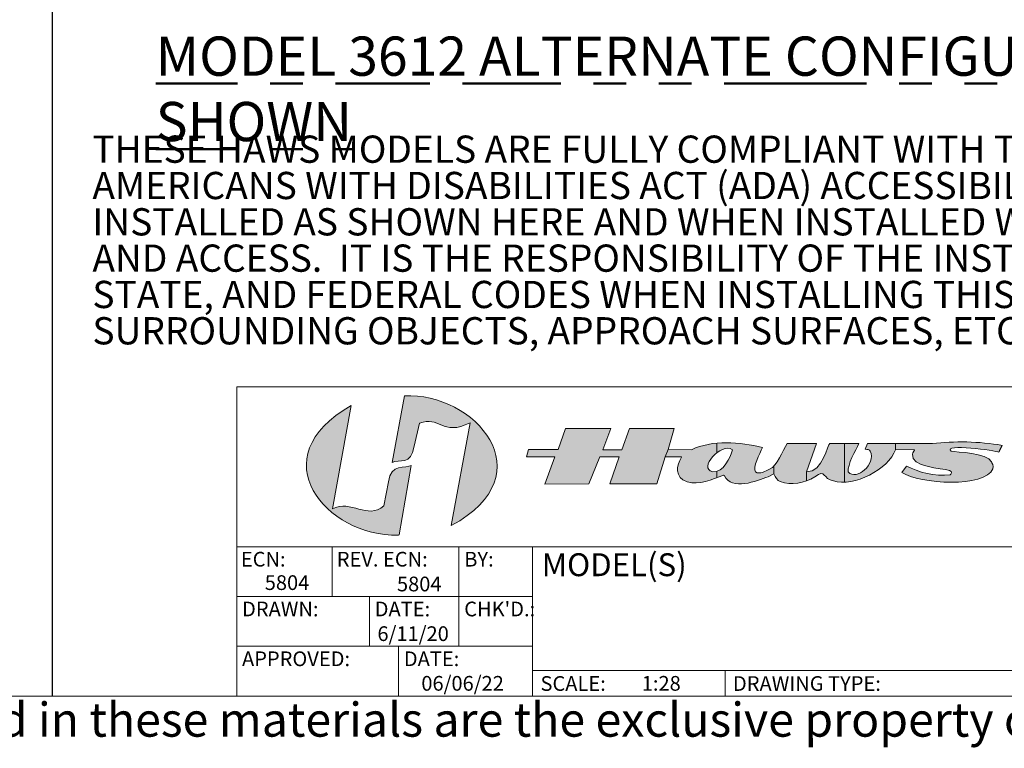
# Model space of a CAD drawing. Units: inches. Extents: x 0.2 to 10.8, y 0.2 to 8.2.
# Drawn here: x 5.8 to 8.8, y 0.2 to 2.5 of the extents above; entities that cross this region are included whole.
import ezdxf

# ---------------------------------------------------------------- set-up
doc = ezdxf.new("R2010")
doc.units = ezdxf.units.IN
doc.header["$MEASUREMENT"] = 0
doc.linetypes.add('PHANTOM', pattern=[0.5, 0.25, -0.05, 0.05, -0.05, 0.05, -0.05])
for name, color, linetype, lineweight in [('BORDER', 7, 'Continuous', 35), ('DIM', 7, 'Continuous', 25), ('TXT', 7, 'PHANTOM', 50)]:
    doc.layers.add(name, color=color, linetype=linetype, lineweight=lineweight)
doc.styles.add('SLDTEXTSTYLE0', font='ARIAL.TTF', dxfattribs={"width": 0.948})
doc.styles.add('SLDTEXTSTYLE2', font='ARIAL.TTF')
doc.styles.add('SLDTEXTSTYLE3', font='ARIAL.TTF', dxfattribs={"width": 0.9})

# ---------------------------------------------------------------- blocks, each defined once
blk = doc.blocks.new('SW_NOTE_0_6')
at = {"layer": 'TXT', "color": 0, "char_height": 0.083333, "attachment_point": 1, "style": 'SLDTEXTSTYLE0'}
for s, insert in [('THESE HAWS MODELS ARE FULLY COMPLIANT WITH THE FEDERAL 2010 ', (0, 0.1074)), ('AMERICANS WITH DISABILITIES ACT (ADA) ACCESSIBILITY REQUIREMENTS WHEN ', (0, -0.0037)), ('INSTALLED AS SHOWN HERE AND WHEN INSTALLED WITH PROPER CLEARANCES ', (0, -0.1148)), ('AND ACCESS.  IT IS THE RESPONSIBILITY OF THE INSTALLER TO ADHERE TO LOCAL, ', (0, -0.2259)), ('STATE, AND FEDERAL CODES WHEN INSTALLING THIS UNIT.  DISTANCE TO ', (0, -0.337)), ('SURROUNDING OBJECTS, APPROACH SURFACES, ETC. SHOULD BE CONSIDERED.', (0, -0.4481))]:
    blk.add_mtext(s, dxfattribs=dict(at, insert=insert))

msp = doc.modelspace()

# ---------------------------------------------------------------- hatches: boundary and pattern name
at = {"linetype": 'Continuous'}
h = msp.add_hatch(color=7, dxfattribs=at)
edge = h.paths.add_edge_path(flags=0)
edge.add_line((6.980656, 1.156407), (6.997271, 1.2264))
edge.add_spline(control_points=[(6.997271, 1.2264), (7.057184, 1.251916), (7.066084, 1.184289), (7.152097, 1.228175)], knot_values=[4, 4, 4, 4, 5, 5, 5, 5], weights=[1, 1, 1, 1], degree=3, periodic=0)
edge.add_line((7.152097, 1.228175), (7.093959, 0.913198))
edge.add_spline(control_points=[(7.093959, 0.913198), (7.387588, 1.071578), (7.163364, 1.321909), (6.951003, 1.310039)], knot_values=[0, 0, 0, 0, 1, 1, 1, 1], weights=[1, 1, 1, 1], degree=3, periodic=0)
edge.add_line((6.951003, 1.310039), (6.913037, 1.10599))
edge.add_spline(control_points=[(6.913037, 1.10599), (6.935579, 1.118445), (6.971175, 1.094712), (6.980656, 1.156407)], knot_values=[2, 2, 2, 2, 3, 3, 3, 3], weights=[1, 1, 1, 1], degree=3, periodic=0)
h = msp.add_hatch(color=7, dxfattribs=at)
edge = h.paths.add_edge_path(flags=0)
edge.add_spline(control_points=[(6.788471, 1.280382), (6.506112, 1.122594), (6.711951, 0.878793), (6.931426, 0.88414)], knot_values=[0, 0, 0, 0, 1, 1, 1, 1], weights=[1, 1, 1, 1], degree=3, periodic=0)
edge.add_spline(control_points=[(6.931426, 0.88414), (6.932617, 0.88414), (6.933205, 0.884724), (6.934396, 0.884724)], knot_values=[1, 1, 1, 1, 2, 2, 2, 2], weights=[1, 1, 1, 1], degree=3, periodic=0)
edge.add_line((6.934396, 0.884724), (6.971767, 1.097677))
edge.add_spline(control_points=[(6.971767, 1.097677), (6.955755, 1.086998), (6.908289, 1.105391), (6.901773, 1.047268)], knot_values=[3, 3, 3, 3, 4, 4, 4, 4], weights=[1, 1, 1, 1], degree=3, periodic=0)
edge.add_line((6.901773, 1.047268), (6.888128, 0.974302))
edge.add_spline(control_points=[(6.888128, 0.974302), (6.837112, 0.928626), (6.787287, 0.995653), (6.730932, 0.964214)], knot_values=[5, 5, 5, 5, 6, 6, 6, 6], weights=[1, 1, 1, 1], degree=3, periodic=0)
edge.add_line((6.730932, 0.964214), (6.788471, 1.280382))
msp.add_hatch(color=7, dxfattribs=at).paths.add_polyline_path([(7.616003, 1.145606), (7.557728, 1.145606), (7.582705, 1.210813), (7.443948, 1.210813), (7.421053, 1.146296), (7.330857, 1.146296), (7.324619, 1.123405), (7.411337, 1.123405), (7.380121, 1.040154), (7.515405, 1.040844), (7.548702, 1.123405), (7.607675, 1.123405), (7.579232, 1.040844), (7.722844, 1.040844), (7.749209, 1.123405), (7.757529, 1.146296), (7.776271, 1.210123), (7.639592, 1.210123)], flags=0)
h = msp.add_hatch(color=7, dxfattribs=at)
edge = h.paths.add_edge_path(flags=0)
edge.add_line((7.907027, 1.060062), (7.907027, 1.078998))
edge.add_spline(control_points=[(7.907027, 1.078998), (7.902952, 1.077851), (7.898675, 1.077546), (7.894216, 1.078305)], knot_values=[1.86322811, 1.86322811, 1.86322811, 1.86322811, 2, 2, 2, 2], weights=[1, 1, 1, 1], degree=3, periodic=0)
edge.add_spline(control_points=[(7.894216, 1.078305), (7.865522, 1.083446), (7.882029, 1.116869), (7.907027, 1.136154)], knot_values=[0, 0, 0, 0, 0.61724461, 0.61724461, 0.61724461, 0.61724461], weights=[1, 1, 1, 1], degree=3, periodic=0)
edge.add_line((7.907027, 1.136154), (7.907027, 1.16556))
edge.add_spline(control_points=[(7.907027, 1.16556), (7.879545, 1.162988), (7.852976, 1.156693), (7.828994, 1.145606)], knot_values=[14.62832896, 14.62832896, 14.62832896, 14.62832896, 15, 15, 15, 15], weights=[1, 1, 1, 1], degree=3, periodic=0)
edge.add_line((7.828994, 1.145606), (7.757529, 1.146296))
edge.add_line((7.757529, 1.146296), (7.749209, 1.123405))
edge.add_line((7.749209, 1.123405), (7.799163, 1.123405))
edge.add_line((7.799163, 1.123405), (7.799163, 1.122707))
edge.add_spline(control_points=[(7.799163, 1.122707), (7.782521, 1.09773), (7.776962, 1.060269), (7.815819, 1.047094)], knot_values=[35, 35, 35, 35, 36, 36, 36, 36], weights=[1, 1, 1, 1], degree=3, periodic=0)
edge.add_spline(control_points=[(7.815819, 1.047094), (7.846293, 1.038053), (7.877697, 1.049233), (7.907027, 1.060062)], knot_values=[36, 36, 36, 36, 36.81365161, 36.81365161, 36.81365161, 36.81365161], weights=[1, 1, 1, 1], degree=3, periodic=0)
h = msp.add_hatch(color=7, dxfattribs=at)
edge = h.paths.add_edge_path(flags=0)
edge.add_spline(control_points=[(7.907027, 1.136154), (7.922527, 1.148112), (7.941293, 1.154635), (7.954569, 1.145606)], knot_values=[0.61724461, 0.61724461, 0.61724461, 0.61724461, 1, 1, 1, 1], weights=[1, 1, 1, 1], degree=3, periodic=0)
edge.add_spline(control_points=[(7.954569, 1.145606), (7.950379, 1.127037), (7.932742, 1.08624), (7.907027, 1.078998)], knot_values=[1, 1, 1, 1, 1.86322811, 1.86322811, 1.86322811, 1.86322811], weights=[1, 1, 1, 1], degree=3, periodic=0)
edge.add_line((7.907027, 1.078998), (7.907027, 1.060062))
edge.add_spline(control_points=[(7.907027, 1.060062), (7.913744, 1.062543), (7.920352, 1.065005), (7.926816, 1.067201)], knot_values=[36.81365161, 36.81365161, 36.81365161, 36.81365161, 37, 37, 37, 37], weights=[1, 1, 1, 1], degree=3, periodic=0)
edge.add_line((7.926816, 1.067201), (7.93029, 1.065813))
edge.add_spline(control_points=[(7.93029, 1.065813), (7.951103, 1.020031), (8.030183, 1.049164), (8.063495, 1.063045)], knot_values=[38, 38, 38, 38, 39, 39, 39, 39], weights=[1, 1, 1, 1], degree=3, periodic=0)
edge.add_line((8.063495, 1.063045), (8.080834, 1.072063))
edge.add_line((8.080834, 1.072063), (8.080834, 1.094805))
edge.add_spline(control_points=[(8.080834, 1.094805), (8.076868, 1.090757), (8.072709, 1.087658), (8.06835, 1.085943)], knot_values=[11.80955676, 11.80955676, 11.80955676, 11.80955676, 12, 12, 12, 12], weights=[1, 1, 1, 1], degree=3, periodic=0)
edge.add_spline(control_points=[(8.06835, 1.085943), (8.055865, 1.080384), (8.037828, 1.068597), (8.025328, 1.077608)], knot_values=[12, 12, 12, 12, 13, 13, 13, 13], weights=[1, 1, 1, 1], degree=3, periodic=0)
edge.add_spline(control_points=[(8.025328, 1.077608), (8.014922, 1.090798), (8.039209, 1.133114), (8.046149, 1.151841)], knot_values=[13, 13, 13, 13, 14, 14, 14, 14], weights=[1, 1, 1, 1], degree=3, periodic=0)
edge.add_spline(control_points=[(8.046149, 1.151841), (8.002556, 1.163612), (7.953486, 1.169907), (7.907027, 1.16556)], knot_values=[14, 14, 14, 14, 14.62832896, 14.62832896, 14.62832896, 14.62832896], weights=[1, 1, 1, 1], degree=3, periodic=0)
edge.add_line((7.907027, 1.16556), (7.907027, 1.136154))
h = msp.add_hatch(color=7, dxfattribs=at)
edge = h.paths.add_edge_path(flags=0)
edge.add_line((8.211962, 1.164341), (8.121778, 1.164341))
edge.add_spline(control_points=[(8.121778, 1.164341), (8.111099, 1.146362), (8.097697, 1.112013), (8.080834, 1.094805)], knot_values=[11, 11, 11, 11, 11.80955676, 11.80955676, 11.80955676, 11.80955676], weights=[1, 1, 1, 1], degree=3, periodic=0)
edge.add_line((8.080834, 1.094805), (8.080834, 1.072063))
edge.add_spline(control_points=[(8.080834, 1.072063), (8.085689, 1.060959), (8.092621, 1.05125), (8.100267, 1.047784)], knot_values=[40, 40, 40, 40, 41, 41, 41, 41], weights=[1, 1, 1, 1], degree=3, periodic=0)
edge.add_spline(control_points=[(8.100267, 1.047784), (8.126348, 1.038912), (8.154778, 1.040631), (8.181433, 1.050288)], knot_values=[41, 41, 41, 41, 41.7517646, 41.7517646, 41.7517646, 41.7517646], weights=[1, 1, 1, 1], degree=3, periodic=0)
edge.add_line((8.181433, 1.050288), (8.181433, 1.078305))
edge.add_line((8.181433, 1.078305), (8.211962, 1.164341))
h = msp.add_hatch(color=7, dxfattribs=at)
edge = h.paths.add_edge_path(flags=0)
edge.add_line((8.29695, 1.164341), (8.252897, 1.164341))
edge.add_spline(control_points=[(8.252897, 1.164341), (8.244569, 1.164341), (8.232775, 1.075529), (8.181433, 1.078305)], knot_values=[8, 8, 8, 8, 9, 9, 9, 9], weights=[1, 1, 1, 1], degree=3, periodic=0)
edge.add_line((8.181433, 1.078305), (8.181433, 1.050288))
edge.add_spline(control_points=[(8.181433, 1.050288), (8.190234, 1.053477), (8.198842, 1.057531), (8.207107, 1.062354)], knot_values=[41.7517646, 41.7517646, 41.7517646, 41.7517646, 42, 42, 42, 42], weights=[1, 1, 1, 1], degree=3, periodic=0)
edge.add_spline(control_points=[(8.207107, 1.062354), (8.239715, 1.08941), (8.232077, 1.054717), (8.263304, 1.049862)], knot_values=[42, 42, 42, 42, 43, 43, 43, 43], weights=[1, 1, 1, 1], degree=3, periodic=0)
edge.add_spline(control_points=[(8.263304, 1.049862), (8.273521, 1.046685), (8.284927, 1.045514), (8.29695, 1.046038)], knot_values=[43, 43, 43, 43, 43.16363143, 43.16363143, 43.16363143, 43.16363143], weights=[1, 1, 1, 1], degree=3, periodic=0)
edge.add_line((8.29695, 1.046038), (8.29695, 1.164341))
h = msp.add_hatch(color=7, dxfattribs=at)
edge = h.paths.add_edge_path(flags=0)
edge.add_spline(control_points=[(8.376387, 1.141442), (8.394431, 1.101204), (8.334063, 1.048474), (8.309094, 1.077608)], knot_values=[5, 5, 5, 5, 6, 6, 6, 6], weights=[1, 1, 1, 1], degree=3, periodic=0)
edge.add_spline(control_points=[(8.309094, 1.077608), (8.305627, 1.099118), (8.332, 1.144218), (8.341003, 1.164341)], knot_values=[6, 6, 6, 6, 7, 7, 7, 7], weights=[1, 1, 1, 1], degree=3, periodic=0)
edge.add_line((8.341003, 1.164341), (8.29695, 1.164341))
edge.add_line((8.29695, 1.164341), (8.29695, 1.046038))
edge.add_spline(control_points=[(8.29695, 1.046038), (8.358406, 1.048719), (8.435996, 1.095706), (8.453403, 1.145606)], knot_values=[43.16363143, 43.16363143, 43.16363143, 43.16363143, 44, 44, 44, 44], weights=[1, 1, 1, 1], degree=3, periodic=0)
edge.add_line((8.453403, 1.145606), (8.453403, 1.164341))
edge.add_line((8.453403, 1.164341), (8.368066, 1.164341))
edge.add_line((8.368066, 1.164341), (8.360428, 1.146986))
edge.add_spline(control_points=[(8.360428, 1.146986), (8.368066, 1.146296), (8.37292, 1.146296), (8.376387, 1.141442)], knot_values=[4, 4, 4, 4, 5, 5, 5, 5], weights=[1, 1, 1, 1], degree=3, periodic=0)
h = msp.add_hatch(color=7, dxfattribs=at)
edge = h.paths.add_edge_path(flags=0)
edge.add_spline(control_points=[(8.769768, 1.137968), (8.773242, 1.146296), (8.780175, 1.158789)], knot_values=[0, 0, 0, 1, 1, 1], weights=[1, 1, 1], degree=2, periodic=0)
edge.add_spline(control_points=[(8.780175, 1.158789), (8.709408, 1.171273), (8.632406, 1.171963), (8.566494, 1.164341)], knot_values=[1, 1, 1, 1, 2, 2, 2, 2], weights=[1, 1, 1, 1], degree=3, periodic=0)
edge.add_line((8.566494, 1.164341), (8.453403, 1.164341))
edge.add_line((8.453403, 1.164341), (8.453403, 1.145606))
edge.add_line((8.453403, 1.145606), (8.51029, 1.146296))
edge.add_spline(control_points=[(8.51029, 1.146296), (8.514454, 1.145606), (8.505436, 1.137278), (8.505436, 1.131726)], knot_values=[45, 45, 45, 45, 46, 46, 46, 46], weights=[1, 1, 1, 1], degree=3, periodic=0)
edge.add_spline(control_points=[(8.505436, 1.131726), (8.498503, 1.092178), (8.594239, 1.08941), (8.619216, 1.081779)], knot_values=[46, 46, 46, 46, 47, 47, 47, 47], weights=[1, 1, 1, 1], degree=3, periodic=0)
edge.add_spline(control_points=[(8.619216, 1.081779), (8.628235, 1.079003), (8.624071, 1.069977), (8.620597, 1.068597)], knot_values=[47, 47, 47, 47, 48, 48, 48, 48], weights=[1, 1, 1, 1], degree=3, periodic=0)
edge.add_spline(control_points=[(8.620597, 1.068597), (8.574124, 1.063045), (8.523472, 1.076227), (8.487399, 1.095652)], knot_values=[48, 48, 48, 48, 49, 49, 49, 49], weights=[1, 1, 1, 1], degree=3, periodic=0)
edge.add_line((8.487399, 1.095652), (8.472821, 1.076227))
edge.add_spline(control_points=[(8.472821, 1.076227), (8.526931, 1.040154), (8.728143, 1.028359), (8.751732, 1.087324)], knot_values=[50, 50, 50, 50, 51, 51, 51, 51], weights=[1, 1, 1, 1], degree=3, periodic=0)
edge.add_spline(control_points=[(8.751732, 1.087324), (8.755198, 1.09704), (8.748258, 1.105368), (8.746877, 1.108827)], knot_values=[51, 51, 51, 51, 52, 52, 52, 52], weights=[1, 1, 1, 1], degree=3, periodic=0)
edge.add_spline(control_points=[(8.746877, 1.108827), (8.735083, 1.13589), (8.639339, 1.137968), (8.624071, 1.140744)], knot_values=[52, 52, 52, 52, 53, 53, 53, 53], weights=[1, 1, 1, 1], degree=3, periodic=0)
edge.add_spline(control_points=[(8.624071, 1.140744), (8.595627, 1.165031), (8.762836, 1.142822), (8.769768, 1.137968)], knot_values=[53, 53, 53, 53, 54, 54, 54, 54], weights=[1, 1, 1, 1], degree=3, periodic=0)

# ---------------------------------------------------------------- linework, layer by layer
at = {"color": 7, "linetype": 'Continuous', "lineweight": 18}
for p, q in [((6.951003, 1.310039), (6.913037, 1.10599)), ((6.951003, 1.310039), (6.913037, 1.10599)), ((6.730932, 0.964214), (6.788471, 1.280382)), ((6.730932, 0.964214), (6.788471, 1.280382)), ((6.980656, 1.156407), (6.997271, 1.2264)), ((6.980656, 1.156407), (6.997271, 1.2264)), ((7.443948, 1.210813), (7.421053, 1.146296)), ((7.443948, 1.210813), (7.421053, 1.146296)), ((7.582705, 1.210813), (7.443948, 1.210813)), ((7.582705, 1.210813), (7.443948, 1.210813)), ((7.557728, 1.145606), (7.582705, 1.210813)), ((7.557728, 1.145606), (7.582705, 1.210813)), ((7.639592, 1.210123), (7.616003, 1.145606)), ((7.639592, 1.210123), (7.616003, 1.145606)), ((7.776271, 1.210123), (7.639592, 1.210123)), ((7.776271, 1.210123), (7.639592, 1.210123)), ((7.757529, 1.146296), (7.776271, 1.210123)), ((7.757529, 1.146296), (7.776271, 1.210123)), ((7.330857, 1.146296), (7.324619, 1.123405)), ((7.330857, 1.146296), (7.324619, 1.123405)), ((7.421053, 1.146296), (7.330857, 1.146296)), ((7.421053, 1.146296), (7.330857, 1.146296)), ((7.616003, 1.145606), (7.557728, 1.145606)), ((7.616003, 1.145606), (7.557728, 1.145606)), ((7.757529, 1.146296), (7.749209, 1.123405)), ((7.828994, 1.145606), (7.757529, 1.146296)), ((7.828994, 1.145606), (7.757529, 1.146296)), ((7.907027, 1.16556), (7.907027, 1.136154)), ((8.211962, 1.164341), (8.121778, 1.164341)), ((8.211962, 1.164341), (8.121778, 1.164341)), ((8.181433, 1.078305), (8.211962, 1.164341)), ((8.181433, 1.078305), (8.211962, 1.164341)), ((8.341003, 1.164341), (8.252897, 1.164341)), ((8.341003, 1.164341), (8.252897, 1.164341)), ((8.29695, 1.164341), (8.29695, 1.046038)), ((8.368066, 1.164341), (8.360428, 1.146986)), ((8.368066, 1.164341), (8.360428, 1.146986)), ((8.566494, 1.164341), (8.368066, 1.164341)), ((8.566494, 1.164341), (8.368066, 1.164341)), ((8.453403, 1.145606), (8.453403, 1.164341)), ((8.453403, 1.145606), (8.51029, 1.146296)), ((8.453403, 1.145606), (8.51029, 1.146296)), ((7.324619, 1.123405), (7.411337, 1.123405)), ((7.324619, 1.123405), (7.411337, 1.123405)), ((7.411337, 1.123405), (7.380121, 1.040154)), ((7.411337, 1.123405), (7.380121, 1.040154)), ((7.515405, 1.040844), (7.548702, 1.123405)), ((7.515405, 1.040844), (7.548702, 1.123405)), ((7.548702, 1.123405), (7.607675, 1.123405)), ((7.548702, 1.123405), (7.607675, 1.123405)), ((7.607675, 1.123405), (7.579232, 1.040844)), ((7.607675, 1.123405), (7.579232, 1.040844)), ((7.722844, 1.040844), (7.749209, 1.123405)), ((7.722844, 1.040844), (7.749209, 1.123405)), ((7.749209, 1.123405), (7.799163, 1.123405)), ((7.749209, 1.123405), (7.799163, 1.123405)), ((7.799163, 1.123405), (7.799163, 1.122707)), ((7.799163, 1.123405), (7.799163, 1.122707)), ((8.080834, 1.072063), (8.080834, 1.094805)), ((8.487399, 1.095652), (8.472821, 1.076227)), ((8.487399, 1.095652), (8.472821, 1.076227)), ((7.907027, 1.078998), (7.907027, 1.060062)), ((7.926816, 1.067201), (7.93029, 1.065813)), ((7.926816, 1.067201), (7.93029, 1.065813)), ((8.063495, 1.063045), (8.080834, 1.072063)), ((8.063495, 1.063045), (8.080834, 1.072063)), ((8.181433, 1.078305), (8.181433, 1.050288)), ((6.901773, 1.047268), (6.888128, 0.974302)), ((6.901773, 1.047268), (6.888128, 0.974302)), ((7.380121, 1.040154), (7.515405, 1.040844)), ((7.380121, 1.040154), (7.515405, 1.040844)), ((7.579232, 1.040844), (7.722844, 1.040844)), ((7.579232, 1.040844), (7.722844, 1.040844))]:
    msp.add_line(p, q, dxfattribs=at)
for points, degree in [([(6.997271, 1.2264), (7.057184, 1.251916), (7.066084, 1.184289), (7.152097, 1.228175)], 3), ([(8.046149, 1.151841), (7.97677, 1.170575), (7.893518, 1.175437), (7.828994, 1.145606)], 3), ([(6.913037, 1.10599), (6.935579, 1.118445), (6.971175, 1.094712), (6.980656, 1.156407)], 3), ([(7.894216, 1.078305), (7.847728, 1.086634), (7.919883, 1.169195), (7.954569, 1.145606)], 3), ([(7.954569, 1.145606), (7.949715, 1.124095), (7.926816, 1.072753), (7.894216, 1.078305)], 3), ([(8.025328, 1.077608), (8.014922, 1.090798), (8.039209, 1.133114), (8.046149, 1.151841)], 3), ([(8.121778, 1.164341), (8.108587, 1.142132), (8.091241, 1.094947), (8.06835, 1.085943)], 3), ([(8.252897, 1.164341), (8.244569, 1.164341), (8.232775, 1.075529), (8.181433, 1.078305)], 3), ([(8.263304, 1.049862), (8.325742, 1.030445), (8.43259, 1.085943), (8.453403, 1.145606)], 3), ([(8.309094, 1.077608), (8.305627, 1.099118), (8.332, 1.144218), (8.341003, 1.164341)], 3), ([(8.360428, 1.146986), (8.368066, 1.146296), (8.37292, 1.146296), (8.376387, 1.141442)], 3), ([(8.51029, 1.146296), (8.514454, 1.145606), (8.505436, 1.137278), (8.505436, 1.131726)], 3), ([(8.780175, 1.158789), (8.709408, 1.171273), (8.632406, 1.171963), (8.566494, 1.164341)], 3), ([(8.624071, 1.140744), (8.595627, 1.165031), (8.762836, 1.142822), (8.769768, 1.137968)], 3), ([(8.769768, 1.137968), (8.773242, 1.146296), (8.780175, 1.158789)], 2), ([(7.799163, 1.122707), (7.782521, 1.09773), (7.776962, 1.060269), (7.815819, 1.047094)], 3), ([(8.376387, 1.141442), (8.394431, 1.101204), (8.334063, 1.048474), (8.309094, 1.077608)], 3), ([(8.505436, 1.131726), (8.498503, 1.092178), (8.594239, 1.08941), (8.619216, 1.081779)], 3), ([(8.746877, 1.108827), (8.735083, 1.13589), (8.639339, 1.137968), (8.624071, 1.140744)], 3), ([(6.971767, 1.097677), (6.955755, 1.086998), (6.908289, 1.105391), (6.901773, 1.047268)], 3), ([(8.06835, 1.085943), (8.055865, 1.080384), (8.037828, 1.068597), (8.025328, 1.077608)], 3), ([(8.207107, 1.062354), (8.239715, 1.08941), (8.232077, 1.054717), (8.263304, 1.049862)], 3), ([(8.472821, 1.076227), (8.526931, 1.040154), (8.728143, 1.028359), (8.751732, 1.087324)], 3), ([(8.620597, 1.068597), (8.574124, 1.063045), (8.523472, 1.076227), (8.487399, 1.095652)], 3), ([(8.751732, 1.087324), (8.755198, 1.09704), (8.748258, 1.105368), (8.746877, 1.108827)], 3), ([(7.815819, 1.047094), (7.853273, 1.035982), (7.89213, 1.055414), (7.926816, 1.067201)], 3), ([(7.93029, 1.065813), (7.951103, 1.020031), (8.030183, 1.049164), (8.063495, 1.063045)], 3), ([(8.080834, 1.072063), (8.085689, 1.060959), (8.092621, 1.05125), (8.100267, 1.047784)], 3), ([(8.100267, 1.047784), (8.13496, 1.035982), (8.17381, 1.042922), (8.207107, 1.062354)], 3), ([(8.619216, 1.081779), (8.628235, 1.079003), (8.624071, 1.069977), (8.620597, 1.068597)], 3)]:
    msp.add_open_spline(points, degree=degree, dxfattribs=at)
at = {"color": 8, "linetype": 'Continuous', "lineweight": 18}
for points, degree in [([(6.997271, 1.2264), (7.057184, 1.251916), (7.066084, 1.184289), (7.152097, 1.228175)], 3), ([(8.046149, 1.151841), (7.97677, 1.170575), (7.893518, 1.175437), (7.828994, 1.145606)], 3), ([(6.913037, 1.10599), (6.935579, 1.118445), (6.971175, 1.094712), (6.980656, 1.156407)], 3), ([(7.894216, 1.078305), (7.847728, 1.086634), (7.919883, 1.169195), (7.954569, 1.145606)], 3), ([(7.954569, 1.145606), (7.949715, 1.124095), (7.926816, 1.072753), (7.894216, 1.078305)], 3), ([(8.025328, 1.077608), (8.014922, 1.090798), (8.039209, 1.133114), (8.046149, 1.151841)], 3), ([(8.121778, 1.164341), (8.108587, 1.142132), (8.091241, 1.094947), (8.06835, 1.085943)], 3), ([(8.252897, 1.164341), (8.244569, 1.164341), (8.232775, 1.075529), (8.181433, 1.078305)], 3), ([(8.263304, 1.049862), (8.325742, 1.030445), (8.43259, 1.085943), (8.453403, 1.145606)], 3), ([(8.309094, 1.077608), (8.305627, 1.099118), (8.332, 1.144218), (8.341003, 1.164341)], 3), ([(8.360428, 1.146986), (8.368066, 1.146296), (8.37292, 1.146296), (8.376387, 1.141442)], 3), ([(8.51029, 1.146296), (8.514454, 1.145606), (8.505436, 1.137278), (8.505436, 1.131726)], 3), ([(8.780175, 1.158789), (8.709408, 1.171273), (8.632406, 1.171963), (8.566494, 1.164341)], 3), ([(8.624071, 1.140744), (8.595627, 1.165031), (8.762836, 1.142822), (8.769768, 1.137968)], 3), ([(8.769768, 1.137968), (8.773242, 1.146296), (8.780175, 1.158789)], 2), ([(7.799163, 1.122707), (7.782521, 1.09773), (7.776962, 1.060269), (7.815819, 1.047094)], 3), ([(8.376387, 1.141442), (8.394431, 1.101204), (8.334063, 1.048474), (8.309094, 1.077608)], 3), ([(8.505436, 1.131726), (8.498503, 1.092178), (8.594239, 1.08941), (8.619216, 1.081779)], 3), ([(8.746877, 1.108827), (8.735083, 1.13589), (8.639339, 1.137968), (8.624071, 1.140744)], 3), ([(6.971767, 1.097677), (6.955755, 1.086998), (6.908289, 1.105391), (6.901773, 1.047268)], 3), ([(8.06835, 1.085943), (8.055865, 1.080384), (8.037828, 1.068597), (8.025328, 1.077608)], 3), ([(8.207107, 1.062354), (8.239715, 1.08941), (8.232077, 1.054717), (8.263304, 1.049862)], 3), ([(8.472821, 1.076227), (8.526931, 1.040154), (8.728143, 1.028359), (8.751732, 1.087324)], 3), ([(8.620597, 1.068597), (8.574124, 1.063045), (8.523472, 1.076227), (8.487399, 1.095652)], 3), ([(8.751732, 1.087324), (8.755198, 1.09704), (8.748258, 1.105368), (8.746877, 1.108827)], 3), ([(7.815819, 1.047094), (7.853273, 1.035982), (7.89213, 1.055414), (7.926816, 1.067201)], 3), ([(7.93029, 1.065813), (7.951103, 1.020031), (8.030183, 1.049164), (8.063495, 1.063045)], 3), ([(8.080834, 1.072063), (8.085689, 1.060959), (8.092621, 1.05125), (8.100267, 1.047784)], 3), ([(8.100267, 1.047784), (8.13496, 1.035982), (8.17381, 1.042922), (8.207107, 1.062354)], 3), ([(8.619216, 1.081779), (8.628235, 1.079003), (8.624071, 1.069977), (8.620597, 1.068597)], 3)]:
    msp.add_open_spline(points, degree=degree, dxfattribs=at)
at = {"layer": 'BORDER', "lineweight": 18}
for p, q in [((6.437983, 1.337518), (6.437983, 0.39191)), ((10.629927, 1.337518), (6.437983, 1.337518)), ((7.152097, 1.228175), (7.093959, 0.913198)), ((6.934396, 0.884724), (6.971767, 1.097677)), ((6.437983, 0.848797), (10.629927, 0.848797)), ((6.729851, 0.848797), (6.729851, 0.69651)), ((7.117832, 0.848797), (7.117832, 0.54421)), ((7.342378, 0.848797), (7.342378, 0.39191)), ((6.437983, 0.69651), (7.342378, 0.69651)), ((6.844118, 0.69651), (6.844118, 0.54421)), ((6.437983, 0.54421), (7.342378, 0.54421)), ((6.933064, 0.54421), (6.933064, 0.39191)), ((7.342378, 0.47003), (9.956144, 0.47003)), ((7.932181, 0.47003), (7.932181, 0.39191)), ((10.629927, 0.392073), (0.329927, 0.392073))]:
    msp.add_line(p, q, dxfattribs=at)
at = {"layer": 'BORDER', "color": 7, "linetype": 'Continuous', "lineweight": 18}
for p, q in [((7.152097, 1.228175), (7.093959, 0.913198)), ((6.934396, 0.884724), (6.971767, 1.097677))]:
    msp.add_line(p, q, dxfattribs=at)
at = {"layer": 'BORDER', "lineweight": 18}
for points in [[(7.093959, 0.913198), (7.387588, 1.071578), (7.163364, 1.321909), (6.951003, 1.310039)], [(6.788471, 1.280382), (6.506112, 1.122594), (6.711951, 0.878793), (6.931426, 0.88414)], [(6.888128, 0.974302), (6.837112, 0.928626), (6.787287, 0.995653), (6.730932, 0.964214)], [(6.931426, 0.88414), (6.932617, 0.88414), (6.933205, 0.884724), (6.934396, 0.884724)]]:
    msp.add_open_spline(points, degree=3, dxfattribs=at)
at = {"layer": 'BORDER', "color": 8, "linetype": 'Continuous', "lineweight": 18}
for points in [[(7.093959, 0.913198), (7.387588, 1.071578), (7.163364, 1.321909), (6.951003, 1.310039)], [(6.788471, 1.280382), (6.506112, 1.122594), (6.711951, 0.878793), (6.931426, 0.88414)], [(6.888128, 0.974302), (6.837112, 0.928626), (6.787287, 0.995653), (6.730932, 0.964214)], [(6.931426, 0.88414), (6.932617, 0.88414), (6.933205, 0.884724), (6.934396, 0.884724)]]:
    msp.add_open_spline(points, degree=3, dxfattribs=at)
at = {"layer": 'DIM'}
msp.add_line((5.873628, 8.192073), (5.873628, 0.392073), dxfattribs=at)

# ---------------------------------------------------------------- block references
at = {"layer": 'TXT'}
msp.add_blockref('SW_NOTE_0_6', (5.996218, 1.999058), dxfattribs=at)

# ---------------------------------------------------------------- texts
at = {"layer": 'BORDER'}
for s, insert, char_height, attachment_point, style in [('ECN:', (6.450439, 0.833106), 0.045029, 1, 'SLDTEXTSTYLE3'), ('REV. ECN:', (6.743974, 0.833106), 0.045029, 1, 'SLDTEXTSTYLE3'), ('BY:', (7.133989, 0.833106), 0.045029, 1, 'SLDTEXTSTYLE3'), ('MODEL(S)', (7.370996, 0.828688), 0.07, 1, 'SLDTEXTSTYLE2'), ('5804', (6.591705, 0.761455), 0.0449857, 2, 'SLDTEXTSTYLE2'), ('5804', (6.996245, 0.757238), 0.0449857, 2, 'SLDTEXTSTYLE2'), ('DRAWN:', (6.454053, 0.680806), 0.045029, 1, 'SLDTEXTSTYLE3'), ('DATE:', (6.859969, 0.680806), 0.045029, 1, 'SLDTEXTSTYLE3'), ("CHK'D.:", (7.133902, 0.680806), 0.045029, 1, 'SLDTEXTSTYLE3'), ('6/11/20', (6.977515, 0.605331), 0.0449858, 2, 'SLDTEXTSTYLE3'), ('APPROVED:', (6.454053, 0.528506), 0.045029, 1, 'SLDTEXTSTYLE3'), ('DATE:', (6.949134, 0.528506), 0.045029, 1, 'SLDTEXTSTYLE3'), ('06/06/22', (7.128915, 0.453368), 0.0449858, 2, 'SLDTEXTSTYLE3'), ('SCALE:', (7.36729, 0.45285), 0.045029, 1, 'SLDTEXTSTYLE3'), ('1:28', (7.736771, 0.453368), 0.045029, 2, 'SLDTEXTSTYLE3'), ('DRAWING TYPE:', (7.956124, 0.452763), 0.04502896, 1, 'SLDTEXTSTYLE3'), ('© 2022 Haws Corporation - All Rights Reserved.  HAWS® and other trademarks used in these materials are the exclusive property of Haws Corporation.', (0.329452, 0.371847), 0.104166667, 1, 'SLDTEXTSTYLE0')]:
    msp.add_mtext(s, dxfattribs=dict(at, insert=insert, char_height=char_height, attachment_point=attachment_point, style=style))
at = {"layer": 'TXT', "insert": (6.189976, 2.40938), "char_height": 0.12, "attachment_point": 1, "style": 'SLDTEXTSTYLE0'}
msp.add_mtext('\\LMODEL 3612 ALTERNATE CONFIGURATION SHOWN', dxfattribs=at)

doc.saveas('drawing.dxf')
